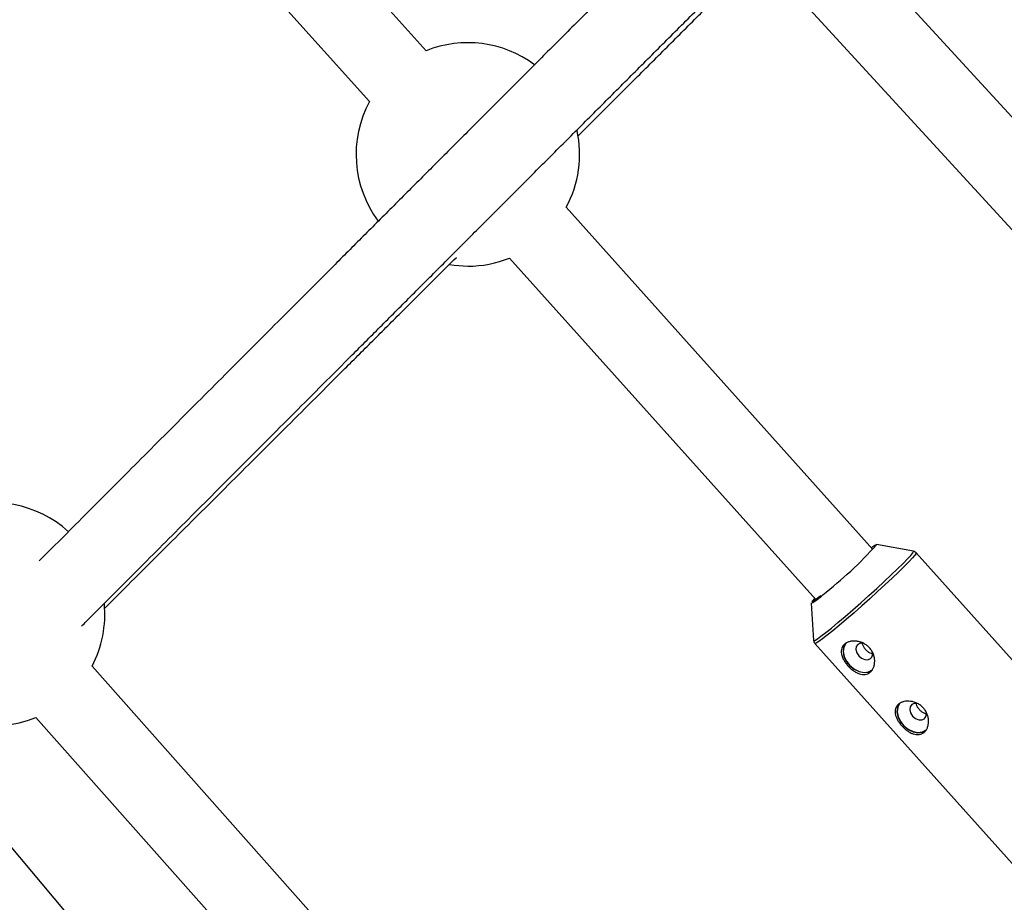
# Model space of a CAD drawing. Units: millimetres. Extents: x -5454 to 5006, y -4957 to 5516.
# Drawn here: x 1623 to 1830, y 756 to 941 of the extents above; entities that cross this region are included whole.
import ezdxf

# ---------------------------------------------------------------- set-up
doc = ezdxf.new("R2010")
doc.units = ezdxf.units.MM

msp = doc.modelspace()

# ---------------------------------------------------------------- linework, layer by layer
at = {"color": 7, "linetype": 'Continuous', "lineweight": 25}
for p, q in [((1748.03, 616.85), (1294.13, 1157.37)), ((1708.89, 934.78), (1562.81, 1097.85)), ((1550.89, 1087.17), (1696.97, 924.1)), ((1860.87, 889.44), (1796.16, 960)), ((1784.37, 949.18), (1849.15, 878.54)), ((1802.82, 829.93), (1738.36, 901.88)), ((1726.44, 891.2), (1790.81, 819.36)), ((1811.35, 829.52), (1803.58, 830.92)), ((1811.35, 829.52), (1811.33, 829.52)), ((1859.16, 776.48), (1811.94, 829.19)), ((1789.83, 818.6), (1790.37, 810.73)), ((1790.63, 810.11), (1837.86, 757.39)), ((1701.99, 734.01), (1638.64, 805.38)), ((1626.83, 794.58), (1690.02, 723.39))]:
    msp.add_line(p, q, dxfattribs=at)
at = {"color": 8, "linetype": 'Continuous', "lineweight": 25}
for p, q in [((1803.58, 830.92), (1803.6, 830.9)), ((1790.77, 819.4), (1790.61, 819.21))]:
    msp.add_line(p, q, dxfattribs=at)
at = {"color": 7, "linetype": 'Continuous', "lineweight": 25, "flags": 128}
for points in [[(1713.74, 889.83), (1714.77, 889.68), (1717.66, 889.5)], [(1789.86, 818.58), (1789.86, 818.58), (1789.83, 818.6)], [(1790, 818.89), (1790.16, 819.07), (1790.61, 819.58)], [(1797.04, 810.14), (1796.67, 809.4), (1796.56, 808.44), (1796.75, 807.4), (1797.24, 806.37), (1797.99, 805.44), (1798.91, 804.7), (1799.94, 804.21), (1800.98, 804.02), (1801.94, 804.13), (1802.73, 804.55)], [(1797.16, 810.2), (1797.12, 810.16), (1796.71, 809.38), (1796.6, 808.43), (1796.79, 807.4), (1797.28, 806.38), (1798.01, 805.47), (1798.93, 804.74), (1799.94, 804.25), (1800.97, 804.06), (1801.91, 804.18), (1802.69, 804.59)], [(1800.77, 810.19), (1800.2, 810.19), (1799.66, 809.95), (1799.33, 809.48), (1799.25, 808.85), (1799.43, 808.17), (1799.86, 807.53), (1800.45, 807.03), (1801.13, 806.75), (1801.79, 806.73), (1802.33, 806.97), (1802.33, 806.97)], [(1808.37, 797.49), (1808, 796.75), (1807.89, 795.79), (1808.08, 794.75), (1808.57, 793.72), (1809.32, 792.79), (1810.24, 792.05), (1811.27, 791.56), (1812.31, 791.37), (1813.27, 791.49), (1814.06, 791.9)], [(1808.49, 797.55), (1808.45, 797.51), (1808.04, 796.73), (1807.93, 795.78), (1808.12, 794.75), (1808.61, 793.74), (1809.34, 792.82), (1810.26, 792.09), (1811.27, 791.61), (1812.3, 791.41), (1813.24, 791.53), (1814.02, 791.94)], [(1812.1, 797.54), (1811.53, 797.54), (1810.99, 797.3), (1810.66, 796.83), (1810.58, 796.2), (1810.76, 795.52), (1811.19, 794.88), (1811.78, 794.38), (1812.46, 794.1), (1813.12, 794.08), (1813.66, 794.32), (1813.66, 794.32)]]:
    msp.add_lwpolyline(points, dxfattribs=at)
at = {"color": 8, "linetype": 'Continuous', "lineweight": 25, "flags": 128}
for points in [[(1811.94, 829.19), (1811.92, 829.07), (1811.67, 828.71), (1811.16, 828.12), (1810.41, 827.32), (1809.43, 826.33), (1808.26, 825.18), (1806.91, 823.9), (1805.42, 822.51), (1803.83, 821.04), (1802.18, 819.55), (1800.51, 818.05), (1798.86, 816.6), (1797.26, 815.22), (1795.77, 813.95), (1794.41, 812.82), (1793.22, 811.86), (1792.23, 811.09), (1791.46, 810.53), (1790.93, 810.2), (1790.66, 810.1), (1790.63, 810.11)], [(1794.1, 813.38), (1795.48, 814.52), (1796.99, 815.81), (1798.61, 817.21), (1800.28, 818.68), (1801.97, 820.2), (1803.63, 821.7), (1805.22, 823.17), (1806.7, 824.56), (1808.03, 825.83), (1809.17, 826.96), (1810.1, 827.91), (1810.78, 828.65), (1811.21, 829.17), (1811.38, 829.46), (1811.35, 829.52)], [(1790.37, 810.74), (1790.39, 810.7), (1790.64, 810.77), (1791.15, 811.09), (1791.91, 811.64), (1792.9, 812.41), (1794.1, 813.38)]]:
    msp.add_lwpolyline(points, dxfattribs=at)
at = {"color": 7, "linetype": 'Continuous', "lineweight": 25}
for centre, radius, start, end in [((55.94, -6.84), 4950, 155.56148, 114.29952), ((1717.66, 913), 23.5, 53.4369, 111.9522), ((1717.66, 913), 23.5, 151.7578, 216.6794), ((1717.66, 913), 23.5, 331.7578, 12.4124), ((1717.66, 913), 23.5, 270, 291.9522), ((1617.83, 816.28), 23.5, 47.6441, 110.8467), ((1735.61, 892.48), 91.74, 308.1481, 317.8314), ((1806.53, 825.34), 6.34, 118.5794, 129.1823), ((1617.83, 816.28), 23.5, 150.6568, 292.5331), ((1617.83, 816.28), 23.5, 332.3432, 5.35), ((1801.37, 807.97), 1.39, 313.8352, 19.447), ((1812.7, 795.33), 1.39, 313.8352, 19.447)]:
    msp.add_arc(centre, radius, start, end, dxfattribs=at)
at = {"color": 8, "linetype": 'Continuous', "lineweight": 25}
msp.add_arc((1783.9, 829.3), 12.26, 299.0642, 313.0687, dxfattribs=at)
at = {"color": 7, "linetype": 'Continuous', "lineweight": 25}
for points, knots in [([(1827.38, 1027.63), (1825.66, 1025.91), (1821.89, 1022.14), (1815.99, 1016.24), (1809.62, 1009.87), (1803.07, 1003.31), (1796.37, 996.61), (1789.58, 989.81), (1782.71, 982.94), (1775.81, 976.03), (1768.88, 969.1), (1761.94, 962.16), (1755.02, 955.23), (1748.12, 948.32), (1741.25, 941.44), (1734.42, 934.61), (1727.65, 927.82), (1720.93, 921.1), (1714.29, 914.45), (1707.72, 907.87), (1701.24, 901.38), (1694.84, 894.97), (1688.55, 888.66), (1682.35, 882.45), (1676.26, 876.35), (1670.29, 870.36), (1664.43, 864.49), (1658.69, 858.75), (1653.09, 853.13), (1647.62, 847.64), (1642.28, 842.29), (1637.09, 837.08), (1632.16, 832.14), (1629.03, 829), (1627.54, 827.5)], [0, 0, 0, 0, 0.022637, 0.049512, 0.077562, 0.106521, 0.136178, 0.166384, 0.197027, 0.228023, 0.259306, 0.290826, 0.322543, 0.354422, 0.386438, 0.418567, 0.450791, 0.483094, 0.51546, 0.547878, 0.580338, 0.612829, 0.645343, 0.677871, 0.710407, 0.742944, 0.775474, 0.807991, 0.840491, 0.872965, 0.90541, 0.937818, 0.970184, 1, 1, 1, 1]), ([(1636.44, 813.77), (1636.78, 814.11), (1638.72, 816.06), (1642.41, 819.76), (1647.52, 824.88), (1652.78, 830.16), (1658.18, 835.58), (1663.72, 841.13), (1669.39, 846.82), (1675.19, 852.63), (1681.12, 858.57), (1687.17, 864.63), (1693.33, 870.81), (1699.61, 877.1), (1706, 883.5), (1712.49, 890), (1719.07, 896.6), (1725.75, 903.29), (1732.52, 910.07), (1739.38, 916.93), (1746.31, 923.87), (1753.31, 930.88), (1760.38, 937.96), (1767.52, 945.1), (1774.7, 952.29), (1781.94, 959.53), (1789.21, 966.81), (1796.51, 974.11), (1803.82, 981.43), (1811.13, 988.75), (1818.41, 996.02), (1825.58, 1003.2), (1832.46, 1010.08), (1837.79, 1015.41), (1840.79, 1018.41), (1841.64, 1019.26)], [0, 0, 0, 0, 0.006793, 0.038803, 0.070822, 0.102848, 0.134879, 0.166916, 0.198956, 0.231, 0.263047, 0.295094, 0.327143, 0.359191, 0.391237, 0.423281, 0.455322, 0.487357, 0.519386, 0.551407, 0.583416, 0.615412, 0.647389, 0.679345, 0.711271, 0.743159, 0.774996, 0.806761, 0.838423, 0.869929, 0.901182, 0.931982, 0.961841, 0.989158, 1, 1, 1, 1]), ([(1740.78, 916.84), (1742.05, 918.11), (1745.62, 921.68), (1751.58, 927.63), (1758.64, 934.68), (1765.47, 941.51), (1769.98, 946.02), (1772.09, 948.13)], [0, 0, 0, 0, 0.125024, 0.350623, 0.576109, 0.801449, 1, 1, 1, 1]), ([(1641.14, 817.41), (1641.15, 817.42), (1642.81, 819.07), (1646.24, 822.49), (1651.45, 827.69), (1656.82, 833.04), (1662.33, 838.54), (1667.97, 844.16), (1673.74, 849.92), (1679.64, 855.8), (1685.66, 861.81), (1691.8, 867.94), (1698.05, 874.18), (1704.41, 880.53), (1710.14, 886.25), (1713.79, 889.89), (1715.25, 891.35)], [0, 0, 0, 0, 0.000544, 0.079413, 0.1583, 0.237201, 0.316115, 0.395038, 0.47397, 0.552908, 0.631849, 0.710793, 0.789735, 0.868675, 0.94761, 1, 1, 1, 1]), ([(2011.93, 881.52), (2011.38, 880.97), (2008.07, 877.67), (2003.64, 873.24), (1997.89, 867.49), (1992.95, 862.54), (1987.05, 856.64), (1980.85, 850.44), (1974.37, 843.95), (1967.68, 837.26), (1960.85, 830.43), (1953.91, 823.49), (1946.91, 816.48), (1939.86, 809.43), (1932.78, 802.35), (1925.7, 795.26), (1918.62, 788.17), (1911.57, 781.11), (1904.54, 774.08), (1897.56, 767.08), (1890.62, 760.14), (1883.74, 753.25), (1876.93, 746.43), (1870.2, 739.69), (1863.54, 733.02), (1856.98, 726.45), (1850.5, 719.96), (1844.13, 713.58), (1837.86, 707.3), (1831.71, 701.13), (1825.67, 695.07), (1819.75, 689.14), (1813.95, 683.33), (1808.29, 677.66), (1802.76, 672.11), (1797.37, 666.71), (1792.13, 661.45), (1787.02, 656.33), (1782.09, 651.37), (1778.63, 647.91), (1776.87, 646.14), (1776.66, 645.93)], [0, 0, 0, 0, 0.006121, 0.036687, 0.049243, 0.070066, 0.091712, 0.114947, 0.139203, 0.16425, 0.189906, 0.216038, 0.242551, 0.269372, 0.296444, 0.323723, 0.351173, 0.378766, 0.40648, 0.434293, 0.46219, 0.490157, 0.518182, 0.546254, 0.574363, 0.602502, 0.630663, 0.658839, 0.687025, 0.715213, 0.743399, 0.771578, 0.799744, 0.827893, 0.856019, 0.884118, 0.912186, 0.940216, 0.968205, 0.996147, 1, 1, 1, 1]), ([(1811.95, 829.16), (1811.93, 829.18), (1811.84, 829.33), (1811.56, 829.48), (1811.3, 829.54), (1811.2, 829.54), (1811.2, 829.54)], [0, 0, 0, 0, 0.084872, 0.560821, 0.961552, 1, 1, 1, 1]), ([(1791.89, 820.19), (1791.61, 819.97), (1791.06, 819.53), (1790.49, 819.12), (1790.23, 818.93), (1790.08, 818.89), (1790.12, 818.89), (1790.13, 818.89)], [0, 0, 0, 0, 0.29685, 0.592358, 0.845989, 0.982182, 1, 1, 1, 1]), ([(1790.37, 810.82), (1790.37, 810.82), (1790.35, 810.72), (1790.4, 810.44), (1790.56, 810.23), (1790.63, 810.14)], [0, 0, 0, 0, 0.005001, 0.563052, 1, 1, 1, 1]), ([(1802.24, 804.08), (1802.09, 803.95), (1801.93, 803.85), (1801.58, 803.7), (1801.4, 803.65), (1801.01, 803.6), (1800.81, 803.6), (1800.41, 803.64), (1800.2, 803.69), (1799.78, 803.83), (1799.57, 803.92), (1799.14, 804.14), (1798.94, 804.27), (1798.53, 804.56), (1798.32, 804.72), (1797.94, 805.07), (1797.75, 805.26), (1797.4, 805.65), (1797.23, 805.85), (1796.94, 806.27), (1796.8, 806.48), (1796.57, 806.91), (1796.47, 807.13), (1796.31, 807.55), (1796.25, 807.76), (1796.18, 808.17), (1796.17, 808.37), (1796.19, 808.76), (1796.22, 808.95), (1796.34, 809.3), (1796.42, 809.46), (1796.63, 809.76), (1796.76, 809.9), (1797.06, 810.15), (1797.23, 810.26), (1797.61, 810.43), (1797.81, 810.5), (1798.25, 810.61), (1798.48, 810.64), (1798.95, 810.66), (1799.19, 810.65), (1799.68, 810.58), (1799.93, 810.52), (1800.42, 810.37), (1800.66, 810.27), (1801.12, 810.03), (1801.35, 809.89), (1801.76, 809.57), (1801.96, 809.39), (1802.31, 809), (1802.46, 808.79), (1802.73, 808.34), (1802.85, 808.11), (1803.03, 807.63), (1803.1, 807.39), (1803.19, 806.89), (1803.21, 806.65), (1803.21, 806.17), (1803.19, 805.93), (1803.1, 805.48), (1803.04, 805.26), (1802.87, 804.86), (1802.77, 804.68), (1802.53, 804.34), (1802.4, 804.2), (1802.24, 804.08)], [0, 0, 0, 0, 0.03125, 0.03125, 0.0625, 0.0625, 0.09375, 0.09375, 0.125, 0.125, 0.15625, 0.15625, 0.1875, 0.1875, 0.21875, 0.21875, 0.25, 0.25, 0.28125, 0.28125, 0.3125, 0.3125, 0.34375, 0.34375, 0.375, 0.375, 0.40625, 0.40625, 0.4375, 0.4375, 0.46875, 0.46875, 0.5, 0.5, 0.53125, 0.53125, 0.5625, 0.5625, 0.59375, 0.59375, 0.625, 0.625, 0.65625, 0.65625, 0.6875, 0.6875, 0.71875, 0.71875, 0.75, 0.75, 0.78125, 0.78125, 0.8125, 0.8125, 0.84375, 0.84375, 0.875, 0.875, 0.90625, 0.90625, 0.9375, 0.9375, 0.96875, 0.96875, 1, 1, 1, 1]), ([(1800.6, 810.19), (1800.6, 810.14), (1800.6, 809.92), (1800.81, 809.48), (1801.18, 808.94), (1801.67, 808.48), (1802.2, 808.13), (1802.56, 808.05), (1802.73, 808.01)], [0, 0, 0, 0, 0.050663, 0.245024, 0.43819, 0.626698, 0.814452, 1, 1, 1, 1]), ([(1813.58, 791.43), (1813.42, 791.3), (1813.26, 791.2), (1812.91, 791.05), (1812.73, 791), (1812.34, 790.95), (1812.15, 790.95), (1811.74, 791), (1811.53, 791.04), (1811.11, 791.18), (1810.9, 791.27), (1810.47, 791.49), (1810.27, 791.62), (1809.86, 791.91), (1809.66, 792.07), (1809.27, 792.42), (1809.08, 792.61), (1808.73, 793), (1808.57, 793.21), (1808.27, 793.62), (1808.13, 793.83), (1807.9, 794.26), (1807.8, 794.48), (1807.64, 794.9), (1807.58, 795.11), (1807.51, 795.53), (1807.5, 795.73), (1807.52, 796.11), (1807.55, 796.3), (1807.67, 796.65), (1807.75, 796.81), (1807.96, 797.12), (1808.09, 797.26), (1808.39, 797.5), (1808.56, 797.61), (1808.94, 797.79), (1809.14, 797.86), (1809.58, 797.96), (1809.81, 797.99), (1810.28, 798.01), (1810.52, 798), (1811.01, 797.93), (1811.26, 797.88), (1811.75, 797.72), (1811.99, 797.62), (1812.45, 797.38), (1812.68, 797.24), (1813.09, 796.92), (1813.29, 796.74), (1813.64, 796.35), (1813.79, 796.14), (1814.06, 795.7), (1814.18, 795.46), (1814.36, 794.98), (1814.43, 794.74), (1814.52, 794.24), (1814.54, 794), (1814.54, 793.52), (1814.52, 793.28), (1814.43, 792.83), (1814.37, 792.61), (1814.2, 792.21), (1814.1, 792.03), (1813.86, 791.7), (1813.73, 791.55), (1813.58, 791.43)], [0, 0, 0, 0, 0.03125, 0.03125, 0.0625, 0.0625, 0.09375, 0.09375, 0.125, 0.125, 0.15625, 0.15625, 0.1875, 0.1875, 0.21875, 0.21875, 0.25, 0.25, 0.28125, 0.28125, 0.3125, 0.3125, 0.34375, 0.34375, 0.375, 0.375, 0.40625, 0.40625, 0.4375, 0.4375, 0.46875, 0.46875, 0.5, 0.5, 0.53125, 0.53125, 0.5625, 0.5625, 0.59375, 0.59375, 0.625, 0.625, 0.65625, 0.65625, 0.6875, 0.6875, 0.71875, 0.71875, 0.75, 0.75, 0.78125, 0.78125, 0.8125, 0.8125, 0.84375, 0.84375, 0.875, 0.875, 0.90625, 0.90625, 0.9375, 0.9375, 0.96875, 0.96875, 1, 1, 1, 1]), ([(1811.93, 797.54), (1811.93, 797.49), (1811.93, 797.27), (1812.14, 796.84), (1812.51, 796.29), (1813, 795.83), (1813.54, 795.48), (1813.89, 795.4), (1814.06, 795.36)], [0, 0, 0, 0, 0.050663, 0.245024, 0.43819, 0.626698, 0.814452, 1, 1, 1, 1])]:
    msp.add_open_spline(points, degree=3, knots=knots, dxfattribs=at)

doc.saveas('drawing.dxf')
